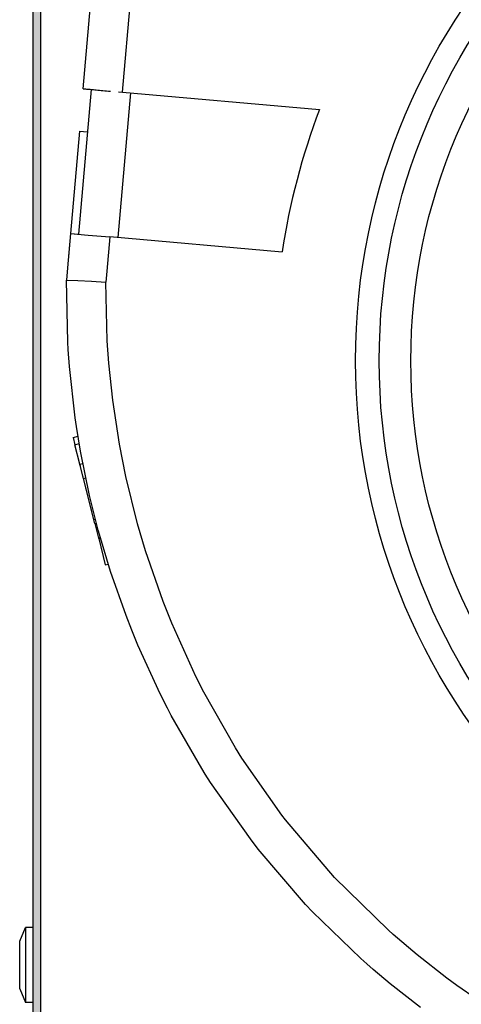
# Model space of a CAD drawing. Units: millimetres. Extents: x -81 to 760, y -224 to 370.
# Drawn here: x 675 to 687, y 219 to 244 of the extents above; entities that cross this region are included whole.
import ezdxf

# ---------------------------------------------------------------- set-up
doc = ezdxf.new("R2010")
doc.units = ezdxf.units.MM

# ---------------------------------------------------------------- blocks, each defined once
blk = doc.blocks.new('A-A', base_point=(3495, 1301.9))
at = {"linetype": 'Continuous'}
h = blk.add_hatch(dxfattribs=at)
h.set_pattern_fill('_USER', color=2, scale=0.039063, angle=225, pattern_type=0)
h.set_pattern_definition([(225, (0, 0), (0.0276214783, -0.0276214783), [])])
edge = h.paths.add_edge_path()
edge.add_line((3380.98, 1037.29), (3391.88, 1037.29))
edge.add_line((3391.88, 1037.29), (3393.38, 1037.29))
edge.add_line((3393.38, 1037.29), (3393.38, 1038.29))
edge.add_line((3393.38, 1038.29), (3391.88, 1038.29))
edge.add_line((3391.88, 1038.29), (3380.98, 1038.29))
edge.add_arc((3380.98, 1039.89), 1.6, 180, 270, ccw=False)
edge.add_line((3379.38, 1039.89), (3379.38, 1266.29))
edge.add_line((3379.38, 1266.29), (3379.38, 1282.91))
edge.add_line((3379.38, 1282.91), (3379.38, 1438.29))
edge.add_line((3379.38, 1438.29), (3379.38, 1442.89))
edge.add_line((3379.38, 1442.89), (3379.38, 1464.69))
edge.add_arc((3380.98, 1464.69), 1.6, 90, 180, ccw=False)
edge.add_line((3380.98, 1466.29), (3401.65, 1466.29))
edge.add_line((3401.65, 1466.29), (3403.32, 1466.9))
edge.add_line((3403.32, 1466.9), (3407.45, 1470.36))
edge.add_line((3407.45, 1470.36), (3462.45, 1516.51))
edge.add_arc((3460.78, 1518.51), 2.6, 310, 360)
edge.add_line((3463.38, 1518.51), (3463.38, 1528.69))
edge.add_arc((3460.78, 1528.69), 2.6, 0, 90)
edge.add_line((3460.78, 1531.29), (3388.38, 1531.29))
edge.add_line((3388.38, 1531.29), (3388.38, 1530.29))
edge.add_line((3388.38, 1530.29), (3460.78, 1530.29))
edge.add_arc((3460.78, 1528.69), 1.6, 0, 90, ccw=False)
edge.add_line((3462.38, 1528.69), (3462.38, 1518.51))
edge.add_arc((3460.78, 1518.51), 1.6, 310, 360, ccw=False)
edge.add_line((3461.81, 1517.28), (3402.68, 1467.67))
edge.add_line((3402.68, 1467.67), (3401.65, 1467.29))
edge.add_line((3401.65, 1467.29), (3380.98, 1467.29))
edge.add_arc((3380.98, 1464.69), 2.6, 90, 180)
edge.add_line((3378.38, 1464.69), (3378.38, 1039.89))
edge.add_arc((3380.98, 1039.89), 2.6, 180, 270)
at = {"color": 1, "linetype": 'Continuous'}
for p, q in [((3378.38, 1464.69), (3378.38, 1039.89)), ((3379.38, 1266.29), (3379.38, 1039.89)), ((3384.77, 1209.74), (3385.87, 1222.3)), ((3384.77, 1209.74), (3385.87, 1222.3)), ((3389.75, 1209.3), (3390.85, 1221.86)), ((3389.75, 1209.3), (3390.85, 1221.86)), ((3385.77, 1209.65), (3384.17, 1191.33)), ((3385.77, 1209.65), (3384.17, 1191.33)), ((3390.75, 1209.21), (3389.15, 1190.89)), ((3390.75, 1209.21), (3389.15, 1190.89)), ((3389.23, 1209.35), (3389.75, 1209.3)), ((3389.23, 1209.35), (3389.75, 1209.3)), ((3389.75, 1209.3), (3414.67, 1207.12)), ((3389.75, 1209.3), (3414.67, 1207.12)), ((3384.3, 1204.36), (3383.17, 1191.41)), ((3384.3, 1204.36), (3383.17, 1191.41)), ((3384.3, 1204.36), (3385.3, 1204.28)), ((3384.3, 1204.36), (3385.3, 1204.28)), ((3383.17, 1191.41), (3382.79, 1187.08)), ((3383.17, 1191.41), (3382.79, 1187.08)), ((3383.17, 1191.41), (3385.38, 1191.22)), ((3383.17, 1191.41), (3384.17, 1191.33)), ((3383.17, 1191.41), (3385.38, 1191.22)), ((3383.17, 1191.41), (3384.17, 1191.33)), ((3385.38, 1191.22), (3388.15, 1190.98)), ((3385.38, 1191.22), (3388.15, 1190.98)), ((3388.15, 1190.98), (3387.77, 1186.64)), ((3388.15, 1190.98), (3387.77, 1186.64)), ((3409.94, 1189.07), (3388.15, 1190.98)), ((3409.94, 1189.07), (3388.15, 1190.98)), ((3383.04, 1189.97), (3382.92, 1188.52)), ((3383.04, 1189.97), (3382.92, 1188.52)), ((3383.04, 1189.97), (3382.92, 1188.52)), ((3383.04, 1189.97), (3382.92, 1188.52)), ((3383.04, 1189.97), (3382.92, 1188.52)), ((3383.04, 1189.97), (3382.92, 1188.52)), ((3382.79, 1187.08), (3382.65, 1185.52)), ((3382.79, 1187.08), (3382.65, 1185.52)), ((3382.65, 1185.52), (3384.11, 1185.45)), ((3382.82, 1177.66), (3382.65, 1185.52)), ((3382.65, 1185.52), (3384.11, 1185.45)), ((3382.82, 1177.66), (3382.65, 1185.52)), ((3384.11, 1185.45), (3385.81, 1185.36)), ((3384.11, 1185.45), (3385.81, 1185.36)), ((3387.77, 1186.64), (3387.64, 1185.27)), ((3387.77, 1186.64), (3387.64, 1185.27)), ((3385.81, 1185.36), (3387.64, 1185.27)), ((3385.81, 1185.36), (3387.64, 1185.27)), ((3387.82, 1177.81), (3387.64, 1185.27)), ((3387.82, 1177.81), (3387.64, 1185.27)), ((3382.88, 1176.71), (3382.82, 1177.66)), ((3382.88, 1176.71), (3382.82, 1177.66)), ((3383.04, 1174.59), (3382.88, 1176.71)), ((3383.04, 1174.59), (3382.88, 1176.71)), ((3388.02, 1175), (3387.82, 1177.81)), ((3388.02, 1175), (3387.82, 1177.81)), ((3383.77, 1168.07), (3383.04, 1174.59)), ((3383.77, 1168.07), (3383.04, 1174.59)), ((3388.51, 1170.3), (3388.02, 1175)), ((3388.51, 1170.3), (3388.02, 1175)), ((3389.36, 1164.74), (3388.51, 1170.3)), ((3389.36, 1164.74), (3388.51, 1170.3)), ((3383.92, 1167), (3383.77, 1168.07)), ((3383.92, 1167), (3383.77, 1168.07)), ((3384.44, 1163.86), (3383.92, 1167)), ((3384.44, 1163.86), (3383.92, 1167)), ((3383.49, 1165.59), (3384.12, 1165.75)), ((3383.49, 1165.59), (3384.12, 1165.75)), ((3383.49, 1165.59), (3383.73, 1164.67)), ((3383.49, 1165.59), (3383.73, 1164.67)), ((3383.73, 1164.67), (3384.27, 1164.81)), ((3383.73, 1164.67), (3384.27, 1164.81)), ((3384.35, 1162.21), (3383.73, 1164.67)), ((3384.35, 1162.21), (3383.73, 1164.67)), ((3390.17, 1160.64), (3389.36, 1164.74)), ((3390.17, 1160.64), (3389.36, 1164.74)), ((3385.58, 1158.24), (3384.44, 1163.86)), ((3385.58, 1158.24), (3384.44, 1163.86)), ((3384.32, 1162.33), (3384.31, 1162.34)), ((3384.32, 1162.33), (3384.31, 1162.34)), ((3384.32, 1162.33), (3384.31, 1162.34)), ((3384.32, 1162.33), (3384.31, 1162.34)), ((3384.32, 1162.33), (3384.31, 1162.34)), ((3384.32, 1162.33), (3384.31, 1162.34)), ((3384.34, 1162.24), (3384.34, 1162.26)), ((3384.34, 1162.24), (3384.34, 1162.26)), ((3384.34, 1162.24), (3384.34, 1162.26)), ((3384.34, 1162.24), (3384.34, 1162.26)), ((3384.34, 1162.24), (3384.34, 1162.26)), ((3384.34, 1162.24), (3384.34, 1162.26)), ((3384.35, 1162.21), (3384.73, 1162.31)), ((3384.35, 1162.21), (3384.73, 1162.31)), ((3384.36, 1162.17), (3384.35, 1162.21)), ((3384.81, 1160.39), (3384.35, 1162.21)), ((3384.36, 1162.17), (3384.35, 1162.21)), ((3384.36, 1162.17), (3384.35, 1162.21)), ((3384.36, 1162.17), (3384.35, 1162.21)), ((3384.81, 1160.39), (3384.35, 1162.21)), ((3384.36, 1162.17), (3384.35, 1162.21)), ((3384.36, 1162.17), (3384.35, 1162.21)), ((3384.41, 1161.97), (3384.36, 1162.16)), ((3384.41, 1161.97), (3384.36, 1162.16)), ((3384.41, 1161.97), (3384.36, 1162.16)), ((3384.41, 1161.97), (3384.36, 1162.16)), ((3384.41, 1161.97), (3384.36, 1162.16)), ((3384.41, 1161.97), (3384.36, 1162.16)), ((3384.45, 1161.79), (3384.45, 1161.8)), ((3384.45, 1161.79), (3384.45, 1161.8)), ((3384.45, 1161.79), (3384.45, 1161.8)), ((3384.45, 1161.79), (3384.45, 1161.8)), ((3384.45, 1161.79), (3384.45, 1161.8)), ((3384.45, 1161.79), (3384.45, 1161.8)), ((3384.46, 1161.77), (3384.45, 1161.79)), ((3384.46, 1161.77), (3384.45, 1161.79)), ((3384.46, 1161.77), (3384.45, 1161.79)), ((3384.46, 1161.77), (3384.45, 1161.79)), ((3384.46, 1161.77), (3384.45, 1161.79)), ((3384.46, 1161.77), (3384.45, 1161.79)), ((3384.52, 1161.54), (3384.51, 1161.56)), ((3384.52, 1161.54), (3384.51, 1161.56)), ((3384.52, 1161.54), (3384.51, 1161.56)), ((3384.52, 1161.54), (3384.51, 1161.56)), ((3384.52, 1161.54), (3384.51, 1161.56)), ((3384.52, 1161.54), (3384.51, 1161.56)), ((3384.53, 1161.5), (3384.52, 1161.54)), ((3384.53, 1161.5), (3384.52, 1161.54)), ((3384.53, 1161.5), (3384.52, 1161.54)), ((3384.53, 1161.5), (3384.52, 1161.54)), ((3384.53, 1161.5), (3384.52, 1161.54)), ((3384.53, 1161.5), (3384.52, 1161.54)), ((3384.53, 1161.5), (3384.52, 1161.54)), ((3384.53, 1161.5), (3384.52, 1161.54)), ((3384.6, 1161.19), (3384.6, 1161.2)), ((3384.6, 1161.19), (3384.6, 1161.2)), ((3384.6, 1161.19), (3384.6, 1161.2)), ((3384.6, 1161.19), (3384.6, 1161.2)), ((3384.6, 1161.19), (3384.6, 1161.2)), ((3384.6, 1161.19), (3384.6, 1161.2)), ((3384.61, 1161.15), (3384.61, 1161.18)), ((3384.61, 1161.15), (3384.61, 1161.18)), ((3384.75, 1160.6), (3384.73, 1160.69)), ((3384.75, 1160.6), (3384.73, 1160.69)), ((3384.75, 1160.6), (3384.73, 1160.69)), ((3384.75, 1160.6), (3384.73, 1160.69)), ((3384.75, 1160.6), (3384.73, 1160.69)), ((3384.75, 1160.6), (3384.73, 1160.69)), ((3391.65, 1154.65), (3390.17, 1160.64)), ((3391.65, 1154.65), (3390.17, 1160.64)), ((3384.81, 1160.39), (3385.1, 1160.47)), ((3384.81, 1160.39), (3385.1, 1160.47)), ((3384.81, 1160.39), (3384.81, 1160.4)), ((3384.81, 1160.39), (3384.81, 1160.4)), ((3384.81, 1160.39), (3384.81, 1160.4)), ((3384.81, 1160.39), (3384.81, 1160.4)), ((3384.81, 1160.39), (3384.81, 1160.4)), ((3384.81, 1160.39), (3384.81, 1160.4)), ((3386.24, 1154.7), (3384.81, 1160.39)), ((3386.24, 1154.7), (3384.81, 1160.39)), ((3384.81, 1160.36), (3384.81, 1160.37)), ((3384.81, 1160.36), (3384.81, 1160.37)), ((3384.81, 1160.36), (3384.81, 1160.37)), ((3384.81, 1160.36), (3384.81, 1160.37)), ((3384.81, 1160.36), (3384.81, 1160.37)), ((3384.81, 1160.36), (3384.81, 1160.37)), ((3384.82, 1160.34), (3384.81, 1160.36)), ((3384.82, 1160.34), (3384.81, 1160.36)), ((3384.82, 1160.34), (3384.81, 1160.36)), ((3384.82, 1160.34), (3384.81, 1160.36)), ((3384.82, 1160.34), (3384.81, 1160.36)), ((3384.82, 1160.34), (3384.81, 1160.36)), ((3384.86, 1160.19), (3384.85, 1160.23)), ((3384.86, 1160.19), (3384.85, 1160.23)), ((3384.86, 1160.19), (3384.85, 1160.23)), ((3384.86, 1160.19), (3384.85, 1160.23)), ((3384.86, 1160.19), (3384.85, 1160.23)), ((3384.86, 1160.19), (3384.85, 1160.23)), ((3385.1, 1159.23), (3385.1, 1159.24)), ((3385.1, 1159.23), (3385.1, 1159.24)), ((3385.1, 1159.23), (3385.1, 1159.24)), ((3385.12, 1159.15), (3385.11, 1159.18)), ((3385.11, 1159.18), (3385.11, 1159.18)), ((3385.12, 1159.15), (3385.11, 1159.18)), ((3385.11, 1159.18), (3385.11, 1159.18)), ((3385.11, 1159.18), (3385.11, 1159.18)), ((3386.68, 1153.86), (3385.58, 1158.24)), ((3386.68, 1153.86), (3385.58, 1158.24)), ((3386, 1155.66), (3385.72, 1156.77)), ((3386, 1155.66), (3385.72, 1156.77)), ((3385.86, 1156.23), (3385.85, 1156.25)), ((3385.86, 1156.23), (3385.85, 1156.25)), ((3385.86, 1156.23), (3385.85, 1156.25)), ((3385.86, 1156.23), (3385.85, 1156.25)), ((3385.86, 1156.23), (3385.85, 1156.25)), ((3385.92, 1155.98), (3385.86, 1156.23)), ((3385.92, 1155.98), (3385.86, 1156.23)), ((3385.92, 1155.98), (3385.86, 1156.23)), ((3385.92, 1155.98), (3385.86, 1156.23)), ((3385.92, 1155.98), (3385.86, 1156.23)), ((3386.02, 1155.57), (3386.02, 1155.59)), ((3386.02, 1155.57), (3386.02, 1155.59)), ((3386.02, 1155.57), (3386.02, 1155.59)), ((3386.02, 1155.57), (3386.02, 1155.59)), ((3386.02, 1155.57), (3386.02, 1155.59)), ((3386.02, 1155.57), (3386.02, 1155.59)), ((3386.11, 1155.24), (3386.1, 1155.27)), ((3386.11, 1155.24), (3386.1, 1155.27)), ((3386.11, 1155.24), (3386.1, 1155.27)), ((3386.11, 1155.24), (3386.1, 1155.27)), ((3386.11, 1155.24), (3386.1, 1155.27)), ((3386.11, 1155.24), (3386.1, 1155.27)), ((3386.1, 1155.25), (3386.11, 1155.21)), ((3386.1, 1155.25), (3386.11, 1155.21)), ((3386.1, 1155.25), (3386.11, 1155.21)), ((3386.11, 1155.23), (3386.11, 1155.24)), ((3386.11, 1155.23), (3386.11, 1155.24)), ((3386.11, 1155.23), (3386.11, 1155.24)), ((3386.11, 1155.23), (3386.11, 1155.24)), ((3386.11, 1155.23), (3386.11, 1155.24)), ((3386.11, 1155.23), (3386.11, 1155.24)), ((3386.14, 1155.12), (3386.13, 1155.15)), ((3386.14, 1155.12), (3386.13, 1155.15)), ((3386.14, 1155.12), (3386.13, 1155.15)), ((3386.14, 1155.12), (3386.13, 1155.15)), ((3386.14, 1155.12), (3386.13, 1155.15)), ((3386.14, 1155.12), (3386.13, 1155.15)), ((3386.2, 1154.86), (3386.2, 1154.87)), ((3386.2, 1154.86), (3386.2, 1154.87)), ((3386.2, 1154.86), (3386.2, 1154.87)), ((3386.24, 1154.7), (3386.44, 1154.75)), ((3386.24, 1154.7), (3386.44, 1154.75)), ((3386.24, 1154.7), (3386.71, 1152.86)), ((3386.24, 1154.7), (3386.71, 1152.86)), ((3386.25, 1154.68), (3386.25, 1154.67)), ((3386.25, 1154.68), (3386.25, 1154.67)), ((3386.25, 1154.68), (3386.25, 1154.67)), ((3386.25, 1154.68), (3386.25, 1154.67)), ((3386.25, 1154.68), (3386.25, 1154.67)), ((3386.25, 1154.68), (3386.25, 1154.67)), ((3386.27, 1154.6), (3386.27, 1154.58)), ((3386.27, 1154.6), (3386.27, 1154.58)), ((3386.27, 1154.6), (3386.27, 1154.58)), ((3386.27, 1154.6), (3386.27, 1154.58)), ((3386.27, 1154.6), (3386.27, 1154.58)), ((3386.27, 1154.6), (3386.27, 1154.58)), ((3392.66, 1151.23), (3391.65, 1154.65)), ((3392.66, 1151.23), (3391.65, 1154.65)), ((3386.4, 1154.09), (3386.44, 1153.92)), ((3386.4, 1154.09), (3386.44, 1153.92)), ((3386.4, 1154.09), (3386.44, 1153.92)), ((3386.4, 1154.09), (3386.44, 1153.92)), ((3386.4, 1154.09), (3386.44, 1153.92)), ((3386.4, 1154.09), (3386.44, 1153.92)), ((3386.67, 1153.02), (3386.68, 1152.99)), ((3386.67, 1153.02), (3386.68, 1152.99)), ((3386.67, 1153.02), (3386.68, 1152.99)), ((3386.67, 1153.02), (3386.68, 1152.99)), ((3386.67, 1153.02), (3386.68, 1152.99)), ((3386.67, 1153.02), (3386.68, 1152.99)), ((3386.83, 1153.32), (3386.68, 1153.86)), ((3386.83, 1153.32), (3386.68, 1153.86)), ((3388.23, 1148.63), (3386.83, 1153.32)), ((3388.23, 1148.63), (3386.83, 1153.32)), ((3386.71, 1152.86), (3386.94, 1152.92)), ((3386.71, 1152.86), (3386.94, 1152.92)), ((3386.71, 1152.86), (3386.73, 1152.78)), ((3386.71, 1152.86), (3386.71, 1152.85)), ((3386.71, 1152.86), (3386.73, 1152.78)), ((3386.71, 1152.86), (3386.71, 1152.85)), ((3386.71, 1152.86), (3386.71, 1152.85)), ((3386.72, 1152.81), (3386.73, 1152.79)), ((3386.72, 1152.81), (3386.73, 1152.79)), ((3386.72, 1152.81), (3386.73, 1152.79)), ((3386.72, 1152.81), (3386.73, 1152.79)), ((3386.72, 1152.81), (3386.73, 1152.79)), ((3386.72, 1152.81), (3386.73, 1152.79)), ((3386.73, 1152.78), (3386.96, 1152.84)), ((3386.73, 1152.78), (3386.96, 1152.84)), ((3386.73, 1152.79), (3386.73, 1152.78)), ((3386.73, 1152.79), (3386.73, 1152.78)), ((3386.73, 1152.79), (3386.73, 1152.78)), ((3386.73, 1152.79), (3386.73, 1152.78)), ((3386.73, 1152.79), (3386.73, 1152.78)), ((3386.73, 1152.79), (3386.73, 1152.78)), ((3386.73, 1152.78), (3387.57, 1149.47)), ((3386.73, 1152.78), (3387.57, 1149.47)), ((3386.73, 1152.78), (3387.57, 1149.47)), ((3386.73, 1152.78), (3387.57, 1149.47)), ((3386.73, 1152.78), (3387.57, 1149.47)), ((3386.73, 1152.78), (3387.57, 1149.47)), ((3386.73, 1152.78), (3387.57, 1149.47)), ((3386.73, 1152.78), (3387.57, 1149.47)), ((3394.87, 1144.82), (3392.66, 1151.23)), ((3394.87, 1144.82), (3392.66, 1151.23)), ((3387.57, 1149.47), (3387.94, 1149.56)), ((3387.57, 1149.47), (3387.94, 1149.56)), ((3390.2, 1143.04), (3388.23, 1148.63)), ((3390.2, 1143.04), (3388.23, 1148.63)), ((3395.97, 1142.07), (3394.87, 1144.82)), ((3395.97, 1142.07), (3394.87, 1144.82)), ((3390.93, 1141.18), (3390.2, 1143.04)), ((3390.93, 1141.18), (3390.2, 1143.04)), ((3399.01, 1135.34), (3395.97, 1142.07)), ((3399.01, 1135.34), (3395.97, 1142.07)), ((3391.7, 1139.3), (3390.93, 1141.18)), ((3391.7, 1139.3), (3390.93, 1141.18)), ((3394.53, 1133.13), (3391.7, 1139.3)), ((3394.53, 1133.13), (3391.7, 1139.3)), ((3400.03, 1133.33), (3399.01, 1135.34)), ((3400.03, 1133.33), (3399.01, 1135.34)), ((3395.43, 1131.34), (3394.53, 1133.13)), ((3395.43, 1131.34), (3394.53, 1133.13)), ((3404.03, 1126.3), (3400.03, 1133.33)), ((3404.03, 1126.3), (3400.03, 1133.33)), ((3395.92, 1130.41), (3395.43, 1131.34)), ((3395.92, 1130.41), (3395.43, 1131.34)), ((3399.79, 1123.67), (3395.92, 1130.41)), ((3399.79, 1123.67), (3395.92, 1130.41)), ((3404.86, 1124.99), (3404.03, 1126.3)), ((3404.86, 1124.99), (3404.03, 1126.3)), ((3409.9, 1117.79), (3404.86, 1124.99)), ((3409.9, 1117.79), (3404.86, 1124.99)), ((3400.22, 1122.97), (3399.79, 1123.67)), ((3400.22, 1122.97), (3399.79, 1123.67)), ((3400.9, 1121.91), (3400.22, 1122.97)), ((3400.9, 1121.91), (3400.22, 1122.97)), ((3405.93, 1114.76), (3400.9, 1121.91)), ((3405.93, 1114.76), (3400.9, 1121.91)), ((3410.38, 1117.17), (3409.9, 1117.79)), ((3410.38, 1117.17), (3409.9, 1117.79)), ((3416.57, 1109.89), (3410.38, 1117.17)), ((3416.57, 1109.89), (3410.38, 1117.17)), ((3406.91, 1113.49), (3405.93, 1114.76)), ((3406.91, 1113.49), (3405.93, 1114.76)), ((3412.91, 1106.48), (3406.91, 1113.49)), ((3412.91, 1106.48), (3406.91, 1113.49)), ((3423.39, 1103.2), (3416.57, 1109.89)), ((3423.39, 1103.2), (3416.57, 1109.89)), ((3413.8, 1105.55), (3412.91, 1106.48)), ((3413.8, 1105.55), (3412.91, 1106.48)), ((3419.89, 1099.63), (3413.8, 1105.55)), ((3419.89, 1099.63), (3413.8, 1105.55)), ((3376.74, 1101.81), (3377.48, 1103.54)), ((3377.48, 1103.54), (3377.48, 1102.15)), ((3378.38, 1103.54), (3377.48, 1103.54)), ((3423.98, 1102.68), (3423.39, 1103.2)), ((3423.98, 1102.68), (3423.39, 1103.2)), ((3377.48, 1102.15), (3377.48, 1094.04)), ((3427.04, 1100.08), (3423.98, 1102.68)), ((3427.04, 1100.08), (3423.98, 1102.68)), ((3376.74, 1095.78), (3376.74, 1101.81)), ((3420.67, 1098.94), (3419.89, 1099.63)), ((3420.67, 1098.94), (3419.89, 1099.63)), ((3430.79, 1097.16), (3427.04, 1100.08)), ((3430.79, 1097.16), (3427.04, 1100.08)), ((3421.45, 1098.25), (3420.67, 1098.94)), ((3421.45, 1098.25), (3420.67, 1098.94)), ((3423.61, 1096.43), (3421.45, 1098.25)), ((3423.61, 1096.43), (3421.45, 1098.25)), ((3432.05, 1096.23), (3430.79, 1097.16)), ((3432.05, 1096.23), (3430.79, 1097.16)), ((3376.74, 1095.78), (3377.48, 1094.04)), ((3427.44, 1093.42), (3423.61, 1096.43)), ((3427.44, 1093.42), (3423.61, 1096.43)), ((3434.62, 1094.44), (3432.05, 1096.23)), ((3434.62, 1094.44), (3432.05, 1096.23)), ((3378.38, 1094.04), (3377.48, 1094.04))]:
    blk.add_line(p, q, dxfattribs=at)
for radius in [80, 80, 77, 77, 73, 73]:
    blk.add_circle((3499.23, 1175.31), radius, dxfattribs=at)
blk.add_arc((3499.19, 1175.32), 90.31, 159.3804, 171.2395, dxfattribs=at)
blk.add_arc((3499.19, 1175.32), 90.31, 159.3804, 171.2395, dxfattribs=at)
blk.add_open_spline([(3384.77, 1209.74), (3384.83, 1209.73), (3384.98, 1209.72), (3385.29, 1209.69), (3385.78, 1209.65), (3386.47, 1209.59), (3387.3, 1209.51), (3387.9, 1209.46), (3388.21, 1209.43)], degree=3, knots=[0, 0, 0, 0, 0.181706, 0.432272, 0.954914, 1.654345, 2.499997, 3.454911, 3.454911, 3.454911, 3.454911], dxfattribs=at)
blk.add_open_spline([(3384.77, 1209.74), (3384.83, 1209.73), (3384.98, 1209.72), (3385.29, 1209.69), (3385.78, 1209.65), (3386.47, 1209.59), (3387.3, 1209.51), (3387.9, 1209.46), (3388.21, 1209.43)], degree=3, knots=[0, 0, 0, 0, 0.181706, 0.432272, 0.954914, 1.654345, 2.499997, 3.454911, 3.454911, 3.454911, 3.454911], dxfattribs=at)

msp = doc.modelspace()

# ---------------------------------------------------------------- block references
at = {"xscale": 0.2, "yscale": 0.2, "zscale": 0.2}
msp.add_blockref('A-A', (699, 260.381), dxfattribs=at)

doc.saveas('drawing.dxf')
